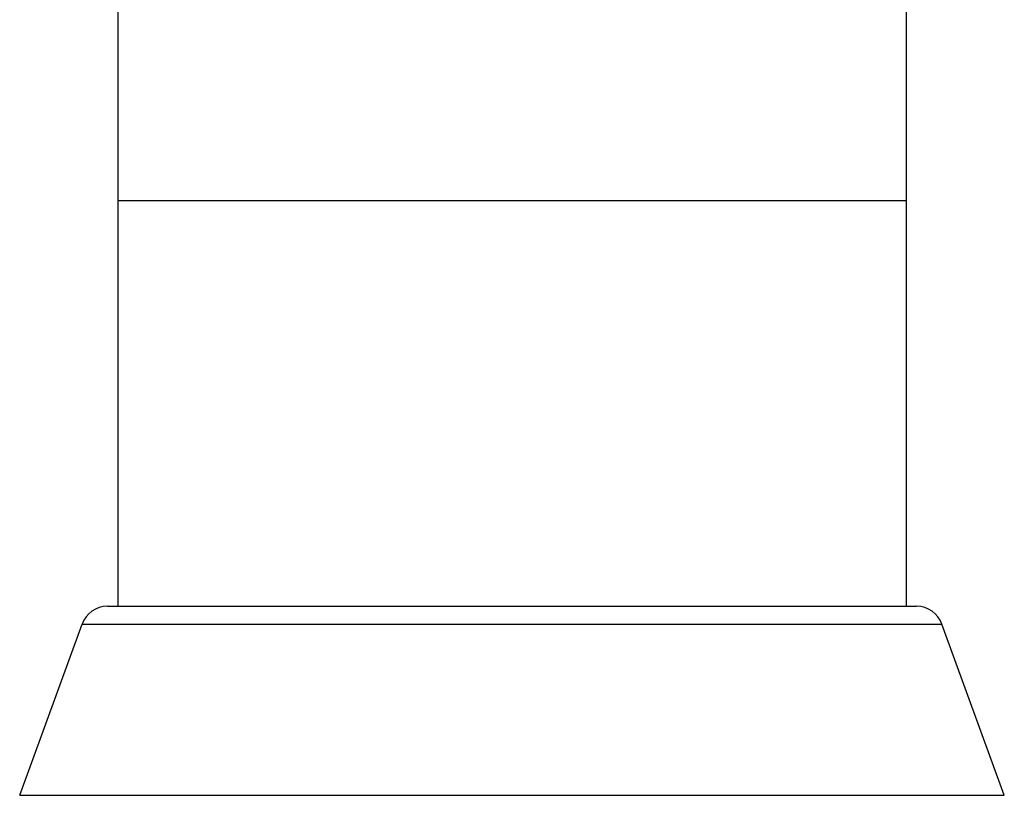
# Model space of a CAD drawing. Units: inches. Extents: x -0.1 to 22, y 4.2 to 14.3.
# Drawn here: x 6.3 to 7.4, y 11.7 to 12.6 of the extents above; entities that cross this region are included whole.
import ezdxf

# ---------------------------------------------------------------- set-up
doc = ezdxf.new("R2010")
doc.units = ezdxf.units.IN
doc.header["$LTSCALE"] = 1.21
doc.header["$MEASUREMENT"] = 0
doc.layers.get('0').update_dxf_attribs({"linetype": 'CONTINUOUS'})

msp = doc.modelspace()

# ---------------------------------------------------------------- linework, layer by layer
at = {"color": 7, "linetype": 'CONTINUOUS'}
for p, q in [((6.4532, 13.8789), (6.4532, 11.9289)), ((7.3282, 13.8789), (7.3282, 11.9289)), ((6.4417, 11.9289), (7.3397, 11.9289)), ((6.3443, 11.7191), (6.4135, 11.9092)), ((7.4371, 11.7191), (7.3679, 11.9092))]:
    msp.add_line(p, q, dxfattribs=at)
at = {"color": 9, "linetype": 'CONTINUOUS'}
for p, q in [((7.3282, 12.3789), (6.4532, 12.3789)), ((6.4135, 11.9092), (7.3679, 11.9092)), ((6.3443, 11.7191), (7.4371, 11.7191))]:
    msp.add_line(p, q, dxfattribs=at)
at = {"color": 7, "linetype": 'CONTINUOUS'}
for centre, start, end in [((6.4417, 11.8989), 90, 160), ((7.3397, 11.8989), 20, 90)]:
    msp.add_arc(centre, 0.03, start, end, dxfattribs=at)

doc.saveas('drawing.dxf')
